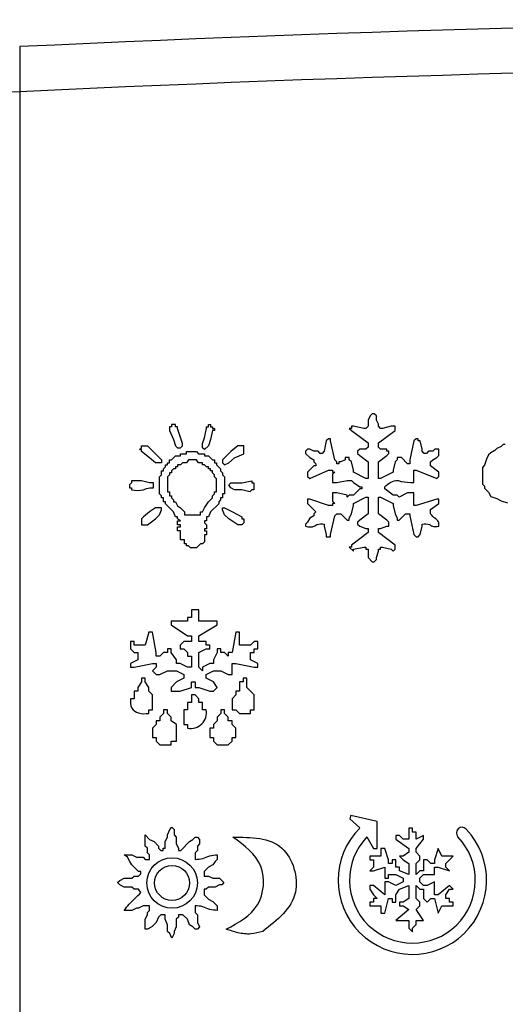
# Model space of a CAD drawing. Units: millimetres. Extents: x 29 to 1373, y -314 to 671.
# Drawn here: x 165 to 165, y -88 to -87 of the extents above; entities that cross this region are included whole.
import ezdxf

# ---------------------------------------------------------------- set-up
doc = ezdxf.new("R2010")
doc.units = ezdxf.units.MM
doc.layers.add('__SERINF01_OFICT', color=7, linetype='Continuous')

msp = doc.modelspace()

# ---------------------------------------------------------------- linework, layer by layer
at = {"layer": '__SERINF01_OFICT', "color": 7, "linetype": 'Continuous'}
for p, q in [((164.566, -87.0316), (164.566, -88.5017)), ((164.9544, -87.4412), (164.952, -87.4458)), ((164.952, -87.4458), (164.952, -87.4527)), ((164.9567, -87.4389), (164.9544, -87.4412)), ((164.959, -87.4389), (164.9567, -87.4389)), ((164.9613, -87.4412), (164.959, -87.4389)), ((164.9613, -87.4458), (164.9613, -87.4412)), ((164.9636, -87.4504), (164.9613, -87.4458)), ((164.732, -87.4531), (164.732, -87.4575)), ((164.7343, -87.4531), (164.732, -87.4531)), ((164.7387, -87.4508), (164.7343, -87.4508)), ((164.7343, -87.4508), (164.7343, -87.4531)), ((164.7387, -87.4531), (164.7387, -87.4508)), ((164.7409, -87.4531), (164.7387, -87.4531)), ((164.7409, -87.4553), (164.7409, -87.4531)), ((164.7465, -87.4719), (164.7409, -87.4553)), ((164.7709, -87.4653), (164.7731, -87.4553)), ((164.7731, -87.4553), (164.7731, -87.4531)), ((164.7731, -87.4531), (164.7754, -87.4531)), ((164.7754, -87.4531), (164.7754, -87.4508)), ((164.7754, -87.4508), (164.7776, -87.4508)), ((164.7776, -87.4508), (164.7776, -87.4531)), ((164.7776, -87.4531), (164.7798, -87.4531)), ((164.7798, -87.4531), (164.7798, -87.4553)), ((164.7798, -87.4553), (164.782, -87.4553)), ((164.782, -87.4553), (164.782, -87.4575)), ((164.9336, -87.455), (164.9313, -87.455)), ((164.9313, -87.455), (164.9336, -87.4573)), ((164.9359, -87.4527), (164.9336, -87.4527)), ((164.9336, -87.4527), (164.9336, -87.455)), ((164.9474, -87.455), (164.9359, -87.4527)), ((164.9497, -87.455), (164.9474, -87.455)), ((164.952, -87.4527), (164.9497, -87.455)), ((164.9636, -87.4527), (164.9636, -87.4504)), ((164.9659, -87.455), (164.9636, -87.4527)), ((164.9682, -87.455), (164.9659, -87.455)), ((164.9775, -87.4527), (164.9682, -87.455)), ((164.9821, -87.4527), (164.9775, -87.4527)), ((164.9821, -87.4573), (164.9821, -87.4527)), ((164.732, -87.4575), (164.7365, -87.4675)), ((164.7365, -87.4675), (164.7387, -87.4742)), ((164.7687, -87.4719), (164.7709, -87.4653)), ((164.7776, -87.4675), (164.7754, -87.4742)), ((164.7798, -87.4575), (164.7776, -87.4675)), ((164.782, -87.4575), (164.7798, -87.4575)), ((164.9082, -87.4666), (164.9058, -87.4689)), ((164.9105, -87.4666), (164.9082, -87.4666)), ((164.9105, -87.4689), (164.9105, -87.4666)), ((164.9336, -87.4573), (164.952, -87.4712)), ((164.9636, -87.4712), (164.9821, -87.4573)), ((165.0052, -87.4666), (165.0029, -87.4689)), ((165.0075, -87.4666), (165.0052, -87.4666)), ((165.0075, -87.4689), (165.0075, -87.4666)), ((164.6987, -87.4786), (164.7009, -87.4764)), ((164.7009, -87.4764), (164.7009, -87.4742)), ((164.7009, -87.4742), (164.7076, -87.4742)), ((164.7076, -87.4742), (164.7231, -87.4897)), ((164.7387, -87.4742), (164.7409, -87.4764)), ((164.7409, -87.4764), (164.7442, -87.4764)), ((164.7442, -87.4764), (164.7465, -87.4742)), ((164.7465, -87.4742), (164.7465, -87.4719)), ((164.7687, -87.4764), (164.7687, -87.4719)), ((164.7709, -87.4786), (164.7687, -87.4764)), ((164.7754, -87.4742), (164.7709, -87.4786)), ((164.8076, -87.4742), (164.7998, -87.4808)), ((164.8142, -87.4742), (164.8076, -87.4742)), ((164.8142, -87.4831), (164.8142, -87.4742)), ((164.8851, -87.4781), (164.8827, -87.4804)), ((164.8874, -87.4781), (164.8851, -87.4781)), ((164.892, -87.4804), (164.8874, -87.4781)), ((164.9058, -87.4689), (164.9035, -87.4804)), ((164.9151, -87.4897), (164.9105, -87.4689)), ((164.9428, -87.4781), (164.9405, -87.4804)), ((164.9497, -87.4781), (164.9428, -87.4781)), ((164.952, -87.4758), (164.9497, -87.4781)), ((164.952, -87.4712), (164.952, -87.4758)), ((164.9636, -87.4758), (164.9636, -87.4712)), ((164.9659, -87.4781), (164.9636, -87.4758)), ((164.9728, -87.4781), (164.9659, -87.4781)), ((164.9728, -87.4804), (164.9728, -87.4781)), ((165.0029, -87.4689), (164.9982, -87.4897)), ((165.0098, -87.4689), (165.0075, -87.4689)), ((165.0121, -87.4781), (165.0098, -87.4689)), ((165.0121, -87.4804), (165.0121, -87.4781)), ((165.026, -87.4781), (165.0237, -87.4804)), ((165.0306, -87.4781), (165.026, -87.4781)), ((165.0306, -87.4851), (165.0306, -87.4781)), ((165.0949, -87.4774), (165.0926, -87.4797)), ((165.0995, -87.4751), (165.0949, -87.4774)), ((165.1019, -87.4728), (165.0995, -87.4751)), ((165.1042, -87.4728), (165.1019, -87.4728)), ((164.7009, -87.4786), (164.6987, -87.4786)), ((164.7009, -87.4808), (164.7009, -87.4786)), ((164.7098, -87.4875), (164.7009, -87.4808)), ((164.7165, -87.4931), (164.7098, -87.4875)), ((164.7343, -87.4897), (164.7387, -87.4853)), ((164.7387, -87.4853), (164.7442, -87.4853)), ((164.7442, -87.4853), (164.7442, -87.4831)), ((164.7442, -87.4831), (164.7509, -87.4831)), ((164.7509, -87.4831), (164.7509, -87.4808)), ((164.7509, -87.4808), (164.762, -87.4808)), ((164.762, -87.4808), (164.7642, -87.4831)), ((164.7642, -87.4831), (164.7709, -87.4831)), ((164.7709, -87.4831), (164.7709, -87.4853)), ((164.7709, -87.4853), (164.7754, -87.4853)), ((164.7754, -87.4853), (164.7798, -87.4897)), ((164.7998, -87.4808), (164.7909, -87.4897)), ((164.7976, -87.4931), (164.8042, -87.4875)), ((164.8042, -87.4875), (164.8142, -87.4831)), ((164.8827, -87.4804), (164.8827, -87.4828)), ((164.8827, -87.4828), (164.8874, -87.4874)), ((164.8874, -87.4874), (164.892, -87.4897)), ((164.8966, -87.4804), (164.892, -87.4804)), ((164.8989, -87.4828), (164.8966, -87.4804)), ((164.9012, -87.4828), (164.8989, -87.4828)), ((164.9035, -87.4804), (164.9012, -87.4828)), ((164.9313, -87.4874), (164.9266, -87.4874)), ((164.9266, -87.4874), (164.9266, -87.4897)), ((164.9313, -87.4897), (164.9313, -87.4874)), ((164.9405, -87.4804), (164.9405, -87.4828)), ((164.9405, -87.4828), (164.9428, -87.4851)), ((164.9428, -87.4851), (164.952, -87.492)), ((164.9636, -87.492), (164.9728, -87.4851)), ((164.9751, -87.4804), (164.9728, -87.4804)), ((164.9728, -87.4851), (164.9751, -87.4828)), ((164.9751, -87.4828), (164.9751, -87.4804)), ((164.989, -87.4874), (164.9844, -87.4874)), ((164.9844, -87.4874), (164.9844, -87.4897)), ((164.9959, -87.4943), (164.989, -87.4874)), ((165.0144, -87.4828), (165.0121, -87.4804)), ((165.0167, -87.4828), (165.0144, -87.4828)), ((165.019, -87.4804), (165.0167, -87.4828)), ((165.0237, -87.4804), (165.019, -87.4804)), ((165.0237, -87.4897), (165.0283, -87.4874)), ((165.0283, -87.4874), (165.0306, -87.4851)), ((165.0834, -87.489), (165.0811, -87.4959)), ((165.0857, -87.4843), (165.0834, -87.489)), ((165.088, -87.482), (165.0857, -87.4843)), ((165.0926, -87.4797), (165.088, -87.482)), ((164.7231, -87.4931), (164.7165, -87.4931)), ((164.7231, -87.4897), (164.7231, -87.4931)), ((164.7254, -87.4997), (164.7276, -87.4975)), ((164.7254, -87.5019), (164.7254, -87.4997)), ((164.7276, -87.4975), (164.7276, -87.4953)), ((164.7276, -87.4953), (164.7298, -87.4953)), ((164.7298, -87.4953), (164.7298, -87.4931)), ((164.7298, -87.4931), (164.732, -87.4931)), ((164.732, -87.4931), (164.732, -87.4897)), ((164.732, -87.4897), (164.7343, -87.4897)), ((164.7365, -87.4997), (164.7343, -87.5019)), ((164.7387, -87.4997), (164.7365, -87.4997)), ((164.7409, -87.4975), (164.7387, -87.4975)), ((164.7387, -87.4975), (164.7387, -87.4997)), ((164.7442, -87.4953), (164.7409, -87.4953)), ((164.7409, -87.4953), (164.7409, -87.4975)), ((164.7465, -87.4931), (164.7442, -87.4953)), ((164.7509, -87.4931), (164.7465, -87.4931)), ((164.7531, -87.4897), (164.7509, -87.4931)), ((164.762, -87.4897), (164.7531, -87.4897)), ((164.7642, -87.4931), (164.762, -87.4897)), ((164.7687, -87.4931), (164.7642, -87.4931)), ((164.7687, -87.4953), (164.7687, -87.4931)), ((164.7709, -87.4953), (164.7687, -87.4953)), ((164.7731, -87.4975), (164.7709, -87.4953)), ((164.7754, -87.4975), (164.7731, -87.4975)), ((164.7754, -87.4997), (164.7754, -87.4975)), ((164.7776, -87.4997), (164.7754, -87.4997)), ((164.7776, -87.5019), (164.7776, -87.4997)), ((164.7798, -87.4897), (164.782, -87.4897)), ((164.782, -87.4897), (164.782, -87.4931)), ((164.782, -87.4931), (164.7842, -87.4931)), ((164.7842, -87.4931), (164.7842, -87.4953)), ((164.7842, -87.4953), (164.7887, -87.4997)), ((164.7887, -87.4997), (164.7887, -87.5019)), ((164.7909, -87.4897), (164.7909, -87.4931)), ((164.7909, -87.4931), (164.7931, -87.4953)), ((164.7931, -87.4953), (164.7976, -87.4931)), ((164.892, -87.4966), (164.8851, -87.5035)), ((164.892, -87.4897), (164.892, -87.492)), ((164.892, -87.492), (164.8943, -87.4943)), ((164.8943, -87.4966), (164.892, -87.4966)), ((164.8943, -87.4943), (164.8943, -87.4966)), ((164.9174, -87.492), (164.9151, -87.4897)), ((164.9174, -87.4943), (164.9174, -87.492)), ((164.9197, -87.4943), (164.9174, -87.4943)), ((164.922, -87.492), (164.9197, -87.492)), ((164.9197, -87.492), (164.9197, -87.4943)), ((164.9266, -87.4897), (164.922, -87.492)), ((164.9336, -87.492), (164.9313, -87.4897)), ((164.9359, -87.5012), (164.9336, -87.492)), ((164.952, -87.492), (164.952, -87.5105)), ((164.9636, -87.5105), (164.9636, -87.492)), ((164.9821, -87.492), (164.9798, -87.5012)), ((164.9844, -87.4897), (164.9821, -87.492)), ((164.9982, -87.4943), (164.9959, -87.4943)), ((164.9982, -87.4897), (164.9982, -87.4943)), ((165.0213, -87.492), (165.0237, -87.4897)), ((165.0213, -87.4966), (165.0213, -87.492)), ((165.0306, -87.5035), (165.0213, -87.4966)), ((165.0811, -87.4959), (165.0788, -87.4982)), ((165.0788, -87.4982), (165.0788, -87.5167)), ((164.7209, -87.5086), (164.7231, -87.5064)), ((164.7209, -87.5275), (164.7209, -87.5086)), ((164.7231, -87.5064), (164.7231, -87.5019)), ((164.7231, -87.5019), (164.7254, -87.5019)), ((164.732, -87.5064), (164.7298, -87.5086)), ((164.7298, -87.5086), (164.7298, -87.5253)), ((164.7343, -87.5042), (164.732, -87.5042)), ((164.732, -87.5042), (164.732, -87.5064)), ((164.7343, -87.5019), (164.7343, -87.5042)), ((164.7798, -87.5019), (164.7776, -87.5019)), ((164.7798, -87.5042), (164.7798, -87.5019)), ((164.782, -87.5064), (164.7798, -87.5042)), ((164.782, -87.5086), (164.782, -87.5064)), ((164.7842, -87.5108), (164.782, -87.5086)), ((164.7842, -87.5253), (164.7842, -87.5108)), ((164.7887, -87.5019), (164.7909, -87.5042)), ((164.7909, -87.5042), (164.7909, -87.5064)), ((164.7909, -87.5064), (164.7931, -87.5086)), ((164.7931, -87.5086), (164.7931, -87.5275)), ((164.8851, -87.5035), (164.8851, -87.5082)), ((164.8851, -87.5082), (164.8874, -87.5105)), ((164.8874, -87.5105), (164.9082, -87.5012)), ((164.9082, -87.5012), (164.9128, -87.5012)), ((164.9128, -87.5012), (164.9128, -87.5035)), ((164.9128, -87.5035), (164.9151, -87.5035)), ((164.9151, -87.5035), (164.9128, -87.5059)), ((164.9128, -87.5059), (164.9128, -87.5151)), ((164.9359, -87.5035), (164.9359, -87.5012)), ((164.9497, -87.5105), (164.9359, -87.5035)), ((164.952, -87.5105), (164.9497, -87.5105)), ((164.9659, -87.5105), (164.9636, -87.5105)), ((164.9798, -87.5035), (164.9659, -87.5105)), ((164.9798, -87.5012), (164.9798, -87.5035)), ((165.0029, -87.5151), (165.0029, -87.5012)), ((165.0029, -87.5012), (165.0052, -87.5012)), ((165.0052, -87.5012), (165.0283, -87.5105)), ((165.0283, -87.5105), (165.0306, -87.5082)), ((165.0306, -87.5082), (165.0306, -87.5035)), ((164.6898, -87.5153), (164.6876, -87.5175)), ((164.6876, -87.5175), (164.6876, -87.5208)), ((164.6876, -87.5208), (164.6898, -87.5208)), ((164.7009, -87.513), (164.6898, -87.513)), ((164.6898, -87.513), (164.6898, -87.5153)), ((164.6898, -87.5208), (164.6898, -87.523)), ((164.7098, -87.5153), (164.7009, -87.513)), ((164.7143, -87.5153), (164.7098, -87.5153)), ((164.7143, -87.5208), (164.7143, -87.5153)), ((164.7976, -87.5175), (164.7998, -87.5153)), ((164.7998, -87.5208), (164.7976, -87.5175)), ((164.7998, -87.5153), (164.812, -87.5153)), ((164.8042, -87.523), (164.7998, -87.5208)), ((164.812, -87.5153), (164.8231, -87.513)), ((164.8231, -87.513), (164.8231, -87.5153)), ((164.8231, -87.5153), (164.8253, -87.5153)), ((164.8253, -87.5153), (164.8253, -87.523)), ((164.9128, -87.5151), (164.9174, -87.5151)), ((164.9174, -87.5151), (164.9289, -87.5128)), ((164.9289, -87.5128), (164.9336, -87.5128)), ((164.9336, -87.5128), (164.9359, -87.5151)), ((164.9359, -87.5151), (164.9428, -87.5197)), ((164.9428, -87.522), (164.9359, -87.529)), ((164.9428, -87.5197), (164.9451, -87.5197)), ((164.9451, -87.522), (164.9428, -87.522)), ((164.9451, -87.5197), (164.9451, -87.522)), ((164.9705, -87.522), (164.9705, -87.5197)), ((164.9798, -87.529), (164.9705, -87.522)), ((165.0788, -87.5167), (165.0811, -87.519)), ((165.0811, -87.519), (165.0811, -87.5213)), ((165.0811, -87.5213), (165.0857, -87.5259)), ((164.7231, -87.5297), (164.7209, -87.5275)), ((164.7231, -87.5319), (164.7231, -87.5297)), ((164.7254, -87.5319), (164.7231, -87.5319)), ((164.7254, -87.5364), (164.7254, -87.5319)), ((164.7298, -87.5253), (164.732, -87.5253)), ((164.732, -87.5253), (164.732, -87.5297)), ((164.732, -87.5297), (164.7343, -87.5297)), ((164.7343, -87.5297), (164.7343, -87.5319)), ((164.7343, -87.5319), (164.7365, -87.5342)), ((164.7754, -87.5364), (164.7798, -87.5319)), ((164.7798, -87.5297), (164.782, -87.5275)), ((164.7798, -87.5319), (164.7798, -87.5297)), ((164.782, -87.5275), (164.782, -87.5253)), ((164.782, -87.5253), (164.7842, -87.5253)), ((164.7909, -87.5319), (164.7887, -87.5319)), ((164.7887, -87.5319), (164.7887, -87.5342)), ((164.7931, -87.5275), (164.7909, -87.5275)), ((164.7909, -87.5275), (164.7909, -87.5319)), ((164.812, -87.523), (164.8042, -87.523)), ((164.8209, -87.5253), (164.812, -87.523)), ((164.8231, -87.523), (164.8209, -87.5253)), ((164.8253, -87.523), (164.8231, -87.523)), ((164.9174, -87.5266), (164.9128, -87.5266)), ((164.9128, -87.5266), (164.9128, -87.5359)), ((164.9289, -87.529), (164.9174, -87.5266)), ((164.9313, -87.529), (164.9289, -87.5313)), ((164.9289, -87.5313), (164.9289, -87.529)), ((164.9359, -87.529), (164.9313, -87.529)), ((164.9359, -87.5382), (164.9497, -87.5313)), ((164.9497, -87.5313), (164.952, -87.5313)), ((164.952, -87.5313), (164.952, -87.5497)), ((164.9636, -87.5497), (164.9636, -87.5313)), ((164.9636, -87.5313), (164.9659, -87.5313)), ((164.9659, -87.5313), (164.9798, -87.5382)), ((164.9844, -87.529), (164.9798, -87.529)), ((164.9867, -87.5313), (164.9844, -87.529)), ((164.9959, -87.5266), (164.9867, -87.5313)), ((165.0029, -87.5266), (164.9959, -87.5266)), ((165.0029, -87.5405), (165.0029, -87.5266)), ((165.0857, -87.5259), (165.088, -87.5305)), ((165.088, -87.5305), (165.0949, -87.5329)), ((165.0949, -87.5329), (165.0995, -87.5352)), ((164.7165, -87.543), (164.7098, -87.5475)), ((164.7231, -87.543), (164.7165, -87.543)), ((164.7231, -87.5453), (164.7231, -87.543)), ((164.7276, -87.5364), (164.7254, -87.5364)), ((164.7276, -87.5386), (164.7276, -87.5364)), ((164.7365, -87.5475), (164.7276, -87.5386)), ((164.7365, -87.5342), (164.7365, -87.5364)), ((164.7365, -87.5364), (164.7387, -87.5364)), ((164.7387, -87.5364), (164.7409, -87.5408)), ((164.7409, -87.5408), (164.7442, -87.543)), ((164.7442, -87.543), (164.7487, -87.5475)), ((164.7687, -87.5475), (164.7709, -87.543)), ((164.7709, -87.543), (164.7754, -87.5364)), ((164.7865, -87.5386), (164.7776, -87.5475)), ((164.7887, -87.5342), (164.7865, -87.5364)), ((164.7865, -87.5364), (164.7865, -87.5386)), ((164.7909, -87.5453), (164.7909, -87.543)), ((164.7909, -87.543), (164.7931, -87.543)), ((164.7931, -87.543), (164.802, -87.5475)), ((164.8874, -87.5336), (164.8851, -87.5336)), ((164.8851, -87.5336), (164.8851, -87.5382)), ((164.8851, -87.5382), (164.8943, -87.5474)), ((164.9082, -87.5405), (164.8874, -87.5336)), ((164.9128, -87.5405), (164.9082, -87.5405)), ((164.9128, -87.5359), (164.9151, -87.5382)), ((164.9151, -87.5382), (164.9128, -87.5382)), ((164.9128, -87.5382), (164.9128, -87.5405)), ((164.9336, -87.5497), (164.9359, -87.5405)), ((164.9359, -87.5405), (164.9359, -87.5382)), ((164.9798, -87.5382), (164.9798, -87.5405)), ((164.9798, -87.5405), (164.9821, -87.5497)), ((165.0052, -87.5405), (165.0029, -87.5405)), ((165.0283, -87.5336), (165.0052, -87.5405)), ((165.0213, -87.5451), (165.0306, -87.5382)), ((165.0306, -87.5336), (165.0283, -87.5336)), ((165.0306, -87.5382), (165.0306, -87.5336)), ((165.0995, -87.5352), (165.1065, -87.5375)), ((164.7031, -87.553), (164.7009, -87.5553)), ((164.7098, -87.5475), (164.7031, -87.553)), ((164.7165, -87.5553), (164.7209, -87.5508)), ((164.7209, -87.5508), (164.7231, -87.5453)), ((164.7387, -87.553), (164.7365, -87.5475)), ((164.7409, -87.553), (164.7387, -87.553)), ((164.7409, -87.5553), (164.7409, -87.553)), ((164.7487, -87.5475), (164.7487, -87.5508)), ((164.7487, -87.5508), (164.7665, -87.5508)), ((164.7665, -87.5508), (164.7665, -87.5475)), ((164.7665, -87.5475), (164.7687, -87.5475)), ((164.7754, -87.553), (164.7731, -87.553)), ((164.7731, -87.553), (164.7731, -87.5575)), ((164.7776, -87.5475), (164.7754, -87.553)), ((164.7931, -87.5508), (164.7909, -87.5453)), ((164.7976, -87.5553), (164.7931, -87.5508)), ((164.802, -87.5475), (164.812, -87.553)), ((164.812, -87.553), (164.812, -87.5553)), ((164.8874, -87.5544), (164.8851, -87.559)), ((164.892, -87.5521), (164.8874, -87.5544)), ((164.8943, -87.5474), (164.892, -87.5497)), ((164.892, -87.5497), (164.892, -87.5521)), ((164.9105, -87.5728), (164.9151, -87.5521)), ((164.9151, -87.5521), (164.9174, -87.5497)), ((164.9174, -87.5497), (164.922, -87.5497)), ((164.922, -87.5497), (164.9289, -87.5567)), ((164.9313, -87.5544), (164.9336, -87.5497)), ((164.9313, -87.5567), (164.9313, -87.5544)), ((164.952, -87.5497), (164.9428, -87.5567)), ((164.9728, -87.5567), (164.9636, -87.5497)), ((164.9821, -87.5497), (164.9844, -87.5544)), ((164.9844, -87.5544), (164.9844, -87.5567)), ((164.9867, -87.5567), (164.9936, -87.5497)), ((164.9936, -87.5497), (164.9982, -87.5497)), ((164.9982, -87.5497), (164.9982, -87.5521)), ((164.9982, -87.5521), (165.0029, -87.5728)), ((165.0213, -87.5497), (165.0213, -87.5451)), ((164.7009, -87.5553), (164.7009, -87.5619)), ((164.7009, -87.5619), (164.7076, -87.5619)), ((164.7076, -87.5619), (164.7165, -87.5553)), ((164.7442, -87.5575), (164.7409, -87.5553)), ((164.7409, -87.5619), (164.7409, -87.5575)), ((164.7409, -87.5575), (164.7442, -87.5575)), ((164.7442, -87.5619), (164.7409, -87.5619)), ((164.7409, -87.5686), (164.7409, -87.5641)), ((164.7409, -87.5641), (164.7442, -87.5641)), ((164.7442, -87.5641), (164.7442, -87.5619)), ((164.7731, -87.5575), (164.7709, -87.5575)), ((164.7709, -87.5575), (164.7709, -87.5597)), ((164.7709, -87.5597), (164.7731, -87.5619)), ((164.7731, -87.5619), (164.7731, -87.5664)), ((164.8076, -87.5619), (164.7976, -87.5553)), ((164.812, -87.5619), (164.8076, -87.5619)), ((164.812, -87.5553), (164.8142, -87.5553)), ((164.8142, -87.5597), (164.812, -87.5619)), ((164.8142, -87.5553), (164.8142, -87.5597)), ((164.8851, -87.559), (164.8827, -87.5613)), ((164.8827, -87.5613), (164.8827, -87.5636)), ((164.9035, -87.5613), (164.9035, -87.5636)), ((164.9035, -87.5636), (164.9058, -87.5728)), ((164.9289, -87.5567), (164.9313, -87.5567)), ((164.9428, -87.5567), (164.9405, -87.559)), ((164.9405, -87.559), (164.9405, -87.5613)), ((164.9405, -87.5613), (164.9428, -87.5636)), ((164.9428, -87.5636), (164.9497, -87.5659)), ((164.9497, -87.5659), (164.952, -87.5659)), ((164.952, -87.5659), (164.952, -87.5705)), ((164.9636, -87.5705), (164.9636, -87.5659)), ((164.9636, -87.5659), (164.9659, -87.5659)), ((164.9659, -87.5659), (164.9728, -87.5636)), ((164.9751, -87.559), (164.9728, -87.5567)), ((164.9728, -87.5636), (164.9751, -87.5636)), ((164.9751, -87.5636), (164.9751, -87.559)), ((164.9844, -87.5567), (164.9867, -87.5567)), ((165.0098, -87.5728), (165.0121, -87.5636)), ((165.0121, -87.5636), (165.0121, -87.5613)), ((164.7442, -87.5686), (164.7409, -87.5686)), ((164.7442, -87.5786), (164.7442, -87.5686)), ((164.7731, -87.5664), (164.7709, -87.5664)), ((164.7709, -87.5664), (164.7709, -87.5686)), ((164.7709, -87.5686), (164.7731, -87.5686)), ((164.7731, -87.573), (164.7709, -87.573)), ((164.7709, -87.573), (164.7709, -87.5808)), ((164.7731, -87.5686), (164.7731, -87.573)), ((164.9058, -87.5728), (164.9058, -87.5752)), ((164.9058, -87.5752), (164.9105, -87.5752)), ((164.9105, -87.5752), (164.9105, -87.5728)), ((164.952, -87.5705), (164.9336, -87.5844)), ((164.9821, -87.5844), (164.9636, -87.5705)), ((165.0029, -87.5728), (165.0052, -87.5752)), ((165.0052, -87.5752), (165.0075, -87.5752)), ((165.0075, -87.5752), (165.0098, -87.5728)), ((164.7487, -87.5786), (164.7442, -87.5786)), ((164.7487, -87.583), (164.7487, -87.5786)), ((164.7509, -87.583), (164.7487, -87.583)), ((164.7509, -87.5852), (164.7509, -87.583)), ((164.7531, -87.5852), (164.7509, -87.5852)), ((164.7554, -87.5875), (164.7531, -87.5852)), ((164.762, -87.5875), (164.7554, -87.5875)), ((164.7665, -87.583), (164.762, -87.5875)), ((164.7687, -87.583), (164.7665, -87.583)), ((164.7709, -87.5808), (164.7687, -87.583)), ((164.9336, -87.5867), (164.9313, -87.5867)), ((164.9313, -87.5867), (164.9359, -87.5913)), ((164.9336, -87.5844), (164.9336, -87.5867)), ((164.9359, -87.589), (164.9474, -87.5867)), ((164.9474, -87.5867), (164.9497, -87.5867)), ((164.9497, -87.5867), (164.9497, -87.589)), ((164.9659, -87.589), (164.9659, -87.5867)), ((164.9659, -87.5867), (164.9682, -87.5867)), ((164.9682, -87.5867), (164.9775, -87.589)), ((164.9821, -87.589), (164.9821, -87.5844)), ((164.9359, -87.5913), (164.9359, -87.589)), ((164.9497, -87.589), (164.952, -87.589)), ((164.952, -87.589), (164.952, -87.5983)), ((164.952, -87.5983), (164.9567, -87.6029)), ((164.9613, -87.5983), (164.9636, -87.5913)), ((164.9613, -87.6006), (164.9613, -87.5983)), ((164.9636, -87.5913), (164.9636, -87.589)), ((164.9636, -87.589), (164.9659, -87.589)), ((164.9775, -87.589), (164.9798, -87.5913)), ((164.9798, -87.5913), (164.9821, -87.589)), ((164.9567, -87.6029), (164.959, -87.6029)), ((164.959, -87.6029), (164.9613, -87.6006)), ((164.7644, -87.6564), (164.7562, -87.6564)), ((164.7562, -87.6564), (164.7562, -87.6646)), ((164.7644, -87.6687), (164.7644, -87.6564)), ((164.7521, -87.6687), (164.7337, -87.6687)), ((164.7337, -87.6687), (164.7337, -87.6728)), ((164.7337, -87.6728), (164.7521, -87.6851)), ((164.7562, -87.6646), (164.7521, -87.6646)), ((164.7521, -87.6646), (164.7521, -87.6687)), ((164.7849, -87.6687), (164.7644, -87.6687)), ((164.7644, -87.6851), (164.7849, -87.6728)), ((164.7849, -87.6728), (164.7849, -87.6687)), ((164.7091, -87.681), (164.705, -87.6954)), ((164.7132, -87.681), (164.7091, -87.681)), ((164.7173, -87.7035), (164.7132, -87.681)), ((164.7521, -87.6851), (164.7562, -87.6851)), ((164.7562, -87.6851), (164.7562, -87.6913)), ((164.7644, -87.6913), (164.7644, -87.6851)), ((164.8054, -87.681), (164.8013, -87.7035)), ((164.8095, -87.681), (164.8054, -87.681)), ((164.8095, -87.6954), (164.8095, -87.681)), ((164.6927, -87.6913), (164.6886, -87.6913)), ((164.6886, -87.6913), (164.6886, -87.6994)), ((164.6927, -87.6954), (164.6927, -87.6913)), ((164.705, -87.6954), (164.6927, -87.6954)), ((164.748, -87.6913), (164.7439, -87.6954)), ((164.7439, -87.6954), (164.7439, -87.6994)), ((164.7562, -87.6913), (164.748, -87.6913)), ((164.7726, -87.6913), (164.7644, -87.6913)), ((164.7726, -87.6954), (164.7726, -87.6913)), ((164.7767, -87.6954), (164.7726, -87.6954)), ((164.7767, -87.6994), (164.7767, -87.6954)), ((164.8218, -87.6954), (164.8095, -87.6954)), ((164.8259, -87.6913), (164.8218, -87.6954)), ((164.83, -87.6913), (164.8259, -87.6913)), ((164.83, -87.6994), (164.83, -87.6913)), ((164.6886, -87.6994), (164.6927, -87.7035)), ((164.6927, -87.7035), (164.6968, -87.7035)), ((164.6968, -87.7035), (164.6968, -87.7117)), ((164.7173, -87.7076), (164.7173, -87.7035)), ((164.7214, -87.7076), (164.7173, -87.7076)), ((164.7255, -87.7035), (164.7214, -87.7076)), ((164.7296, -87.7035), (164.7255, -87.7035)), ((164.7337, -87.6994), (164.7296, -87.6994)), ((164.7296, -87.6994), (164.7296, -87.7035)), ((164.7337, -87.7035), (164.7337, -87.6994)), ((164.7398, -87.7117), (164.7337, -87.7035)), ((164.7439, -87.6994), (164.748, -87.6994)), ((164.748, -87.6994), (164.7521, -87.7035)), ((164.7521, -87.7035), (164.7521, -87.7076)), ((164.7521, -87.7076), (164.7562, -87.7076)), ((164.7562, -87.7076), (164.7562, -87.7199)), ((164.7644, -87.7035), (164.7726, -87.6994)), ((164.7644, -87.7199), (164.7644, -87.7035)), ((164.7726, -87.6994), (164.7767, -87.6994)), ((164.7849, -87.7035), (164.7808, -87.7117)), ((164.789, -87.6994), (164.7849, -87.6994)), ((164.7849, -87.6994), (164.7849, -87.7035)), ((164.789, -87.7035), (164.789, -87.6994)), ((164.7931, -87.7035), (164.789, -87.7035)), ((164.7972, -87.7076), (164.7931, -87.7035)), ((164.8013, -87.7035), (164.7972, -87.7035)), ((164.7972, -87.7035), (164.7972, -87.7076)), ((164.8218, -87.7117), (164.8218, -87.7035)), ((164.8218, -87.7035), (164.8259, -87.7035)), ((164.8259, -87.7035), (164.8259, -87.6994)), ((164.8259, -87.6994), (164.83, -87.6994)), ((164.6968, -87.7117), (164.6886, -87.7158)), ((164.6886, -87.7158), (164.6886, -87.7199)), ((164.6927, -87.7199), (164.7132, -87.7158)), ((164.7132, -87.7158), (164.7173, -87.7158)), ((164.7173, -87.7158), (164.7173, -87.7199)), ((164.7398, -87.7158), (164.7398, -87.7117)), ((164.7439, -87.7158), (164.7398, -87.7158)), ((164.7521, -87.7199), (164.7439, -87.7158)), ((164.7767, -87.7158), (164.7685, -87.7199)), ((164.7808, -87.7158), (164.7767, -87.7158)), ((164.7808, -87.7117), (164.7808, -87.7158)), ((164.8013, -87.7281), (164.8013, -87.7158)), ((164.8013, -87.7158), (164.8054, -87.7158)), ((164.8054, -87.7158), (164.8259, -87.7199)), ((164.83, -87.7158), (164.8218, -87.7117)), ((164.83, -87.7199), (164.83, -87.7158)), ((164.6886, -87.7199), (164.6927, -87.7199)), ((164.7173, -87.7199), (164.7132, -87.724)), ((164.7132, -87.724), (164.7173, -87.7281)), ((164.7173, -87.7281), (164.7214, -87.7281)), ((164.7214, -87.7281), (164.7296, -87.724)), ((164.7296, -87.724), (164.7398, -87.724)), ((164.7398, -87.724), (164.748, -87.7281)), ((164.748, -87.7281), (164.748, -87.7322)), ((164.7562, -87.7199), (164.7521, -87.7199)), ((164.7685, -87.724), (164.7644, -87.7199)), ((164.7685, -87.7199), (164.7685, -87.724)), ((164.7726, -87.7281), (164.7808, -87.724)), ((164.7726, -87.7322), (164.7726, -87.7281)), ((164.7808, -87.724), (164.789, -87.724)), ((164.789, -87.724), (164.7972, -87.7281)), ((164.7972, -87.7281), (164.8013, -87.7281)), ((164.8259, -87.7199), (164.83, -87.7199)), ((164.7009, -87.7363), (164.6968, -87.7425)), ((164.705, -87.7322), (164.7009, -87.7322)), ((164.7009, -87.7322), (164.7009, -87.7363)), ((164.705, -87.7363), (164.705, -87.7322)), ((164.7091, -87.7425), (164.705, -87.7363)), ((164.7398, -87.7363), (164.7337, -87.7425)), ((164.748, -87.7322), (164.7398, -87.7363)), ((164.7562, -87.7425), (164.7562, -87.7363)), ((164.7562, -87.7363), (164.7603, -87.7363)), ((164.7603, -87.7363), (164.7603, -87.7425)), ((164.7808, -87.7363), (164.7726, -87.7322)), ((164.7849, -87.7425), (164.7808, -87.7363)), ((164.8136, -87.7363), (164.8095, -87.7363)), ((164.8095, -87.7363), (164.8095, -87.7466)), ((164.8177, -87.7322), (164.8136, -87.7322)), ((164.8136, -87.7322), (164.8136, -87.7363)), ((164.8177, -87.7425), (164.8177, -87.7322)), ((164.6968, -87.7466), (164.6927, -87.7466)), ((164.6927, -87.7466), (164.6927, -87.7548)), ((164.6968, -87.7425), (164.6968, -87.7466)), ((164.7091, -87.7466), (164.7091, -87.7425)), ((164.7132, -87.7507), (164.7091, -87.7466)), ((164.7132, -87.7671), (164.7132, -87.7507)), ((164.7337, -87.7425), (164.7337, -87.7466)), ((164.7337, -87.7466), (164.7439, -87.7466)), ((164.7439, -87.7466), (164.7562, -87.7425)), ((164.7603, -87.7507), (164.7562, -87.7507)), ((164.7562, -87.7507), (164.7562, -87.7589)), ((164.7603, -87.7425), (164.7644, -87.7425)), ((164.7644, -87.7548), (164.7603, -87.7507)), ((164.7644, -87.7425), (164.7767, -87.7466)), ((164.7767, -87.7466), (164.7808, -87.7466)), ((164.7808, -87.7466), (164.7849, -87.7425)), ((164.8054, -87.7507), (164.8013, -87.7548)), ((164.8095, -87.7466), (164.8054, -87.7466)), ((164.8054, -87.7466), (164.8054, -87.7507)), ((164.8259, -87.7507), (164.8177, -87.7425)), ((164.8259, -87.7671), (164.8259, -87.7507)), ((164.6927, -87.7548), (164.6886, -87.7548)), ((164.7562, -87.7589), (164.7521, -87.7589)), ((164.7521, -87.7589), (164.7521, -87.7671)), ((164.7644, -87.7589), (164.7644, -87.7548)), ((164.7685, -87.7589), (164.7644, -87.7589)), ((164.7685, -87.7671), (164.7685, -87.7589)), ((164.8013, -87.7548), (164.8013, -87.7671)), ((164.7091, -87.7712), (164.7091, -87.7671)), ((164.7091, -87.7671), (164.7132, -87.7671)), ((164.7255, -87.7712), (164.7214, -87.7753)), ((164.7296, -87.7671), (164.7255, -87.7671)), ((164.7255, -87.7671), (164.7255, -87.7712)), ((164.7296, -87.7712), (164.7296, -87.7671)), ((164.7337, -87.7753), (164.7296, -87.7712)), ((164.748, -87.7671), (164.748, -87.7835)), ((164.7521, -87.7671), (164.748, -87.7671)), ((164.7726, -87.7671), (164.7685, -87.7671)), ((164.789, -87.7712), (164.7849, -87.7753)), ((164.7931, -87.7671), (164.789, -87.7671)), ((164.789, -87.7671), (164.789, -87.7712)), ((164.7931, -87.7712), (164.7931, -87.7671)), ((164.7972, -87.7753), (164.7931, -87.7712)), ((164.8013, -87.7671), (164.8054, -87.7671)), ((164.8054, -87.7671), (164.8095, -87.7712)), ((164.8095, -87.7712), (164.8218, -87.7712)), ((164.8218, -87.7712), (164.8218, -87.7671)), ((164.8218, -87.7671), (164.8259, -87.7671)), ((164.7173, -87.7835), (164.7132, -87.7876)), ((164.7214, -87.7794), (164.7173, -87.7794)), ((164.7173, -87.7794), (164.7173, -87.7835)), ((164.7214, -87.7753), (164.7214, -87.7794)), ((164.7337, -87.7794), (164.7337, -87.7753)), ((164.7398, -87.7835), (164.7337, -87.7794)), ((164.7398, -87.8019), (164.7398, -87.7835)), ((164.748, -87.7835), (164.7521, -87.7835)), ((164.7521, -87.7835), (164.7521, -87.7876)), ((164.7849, -87.7794), (164.7808, -87.7835)), ((164.7808, -87.7835), (164.7808, -87.7876)), ((164.7849, -87.7753), (164.7849, -87.7794)), ((164.7972, -87.7794), (164.7972, -87.7753)), ((164.8013, -87.7794), (164.7972, -87.7794)), ((164.8013, -87.7835), (164.8013, -87.7794)), ((164.8054, -87.7876), (164.8013, -87.7835)), ((164.7132, -87.7876), (164.7132, -87.7978)), ((164.7808, -87.7876), (164.7767, -87.7876)), ((164.7767, -87.7876), (164.7767, -87.7978)), ((164.8054, -87.7978), (164.8054, -87.7876)), ((164.7132, -87.7978), (164.7173, -87.7978)), ((164.7173, -87.7978), (164.7173, -87.8019)), ((164.7173, -87.8019), (164.7214, -87.806)), ((164.7214, -87.806), (164.7337, -87.806)), ((164.7337, -87.806), (164.7337, -87.8019)), ((164.7337, -87.8019), (164.7398, -87.8019)), ((164.7767, -87.7978), (164.7808, -87.7978)), ((164.7808, -87.7978), (164.7808, -87.8019)), ((164.7808, -87.8019), (164.7849, -87.806)), ((164.7849, -87.806), (164.7972, -87.806)), ((164.7972, -87.806), (164.8013, -87.8019)), ((164.8013, -87.8019), (164.8013, -87.7978)), ((164.8013, -87.7978), (164.8054, -87.7978)), ((164.9329, -87.8842), (164.932, -87.8882)), ((164.932, -87.8882), (164.9429, -87.8982)), ((164.9623, -87.8909), (164.9329, -87.8842)), ((164.9623, -87.9211), (164.9623, -87.8909)), ((164.7297, -87.906), (164.7322, -87.8998)), ((164.7322, -87.8998), (164.7346, -87.8974)), ((164.7346, -87.8974), (164.7371, -87.8998)), ((164.7371, -87.8998), (164.7371, -87.906)), ((165.0012, -87.8986), (164.9971, -87.8986)), ((164.9971, -87.8986), (164.9971, -87.9108)), ((165.0012, -87.9027), (165.0012, -87.8986)), ((165.0053, -87.9027), (165.0012, -87.9027)), ((165.0053, -87.9108), (165.0053, -87.9027)), ((164.7051, -87.9183), (164.7051, -87.906)), ((164.7051, -87.906), (164.71, -87.9109)), ((164.71, -87.9109), (164.7149, -87.9134)), ((164.7149, -87.9134), (164.7199, -87.9183)), ((164.7272, -87.9134), (164.7297, -87.9084)), ((164.7272, -87.9207), (164.7272, -87.9134)), ((164.7297, -87.9084), (164.7297, -87.906)), ((164.7371, -87.906), (164.7395, -87.9084)), ((164.7395, -87.9084), (164.7395, -87.9158)), ((164.7445, -87.9232), (164.7543, -87.9134)), ((164.7543, -87.9134), (164.758, -87.9109)), ((164.758, -87.9109), (164.7604, -87.9084)), ((164.7604, -87.9084), (164.7629, -87.9084)), ((164.7629, -87.9084), (164.7654, -87.9109)), ((164.7654, -87.9109), (164.7654, -87.9158)), ((164.9508, -87.9081), (164.9582, -87.9211)), ((164.9869, -87.9067), (164.9828, -87.9067)), ((164.9828, -87.9067), (164.9828, -87.9108)), ((164.9828, -87.9108), (164.9971, -87.9211)), ((164.991, -87.9108), (164.9869, -87.9067)), ((164.9971, -87.9108), (164.991, -87.9108)), ((165.0135, -87.9067), (165.0053, -87.9108)), ((165.0053, -87.9211), (165.0135, -87.9108)), ((165.0135, -87.9108), (165.0135, -87.9067)), ((164.7076, -87.9207), (164.7051, -87.9183)), ((164.7076, -87.9257), (164.7076, -87.9207)), ((164.71, -87.9281), (164.7076, -87.9257)), ((164.7199, -87.9183), (164.7199, -87.9207)), ((164.7199, -87.9207), (164.7223, -87.9232)), ((164.7223, -87.9232), (164.7248, -87.9232)), ((164.7248, -87.9232), (164.7248, -87.9207)), ((164.7248, -87.9207), (164.7272, -87.9207)), ((164.7395, -87.9158), (164.742, -87.9207)), ((164.742, -87.9207), (164.742, -87.9232)), ((164.742, -87.9232), (164.7445, -87.9232)), ((164.7629, -87.9232), (164.7604, -87.9257)), ((164.7604, -87.9257), (164.7604, -87.933)), ((164.7654, -87.9158), (164.7629, -87.9183)), ((164.7629, -87.9183), (164.7629, -87.9232)), ((164.9582, -87.9211), (164.9623, -87.9211)), ((164.9705, -87.9211), (164.9664, -87.9211)), ((164.9664, -87.9211), (164.9664, -87.9293)), ((164.9746, -87.9334), (164.9705, -87.9211)), ((164.9971, -87.9252), (164.991, -87.9293)), ((164.9971, -87.9211), (164.9971, -87.9252)), ((165.0053, -87.9252), (165.0053, -87.9211)), ((165.0094, -87.9293), (165.0053, -87.9252)), ((165.0299, -87.9211), (165.0258, -87.9334)), ((165.034, -87.9293), (165.0299, -87.9211)), ((164.6854, -87.9306), (164.6818, -87.9281)), ((164.6818, -87.9281), (164.6904, -87.9281)), ((164.6879, -87.9355), (164.6854, -87.9306)), ((164.6904, -87.9392), (164.6879, -87.9355)), ((164.6904, -87.9281), (164.6953, -87.9306)), ((164.6953, -87.9306), (164.7027, -87.9306)), ((164.7027, -87.9306), (164.7051, -87.933)), ((164.7051, -87.933), (164.71, -87.933)), ((164.71, -87.933), (164.71, -87.9281)), ((164.7826, -87.9355), (164.7801, -87.9392)), ((164.785, -87.933), (164.7826, -87.9355)), ((164.785, -87.9281), (164.785, -87.933)), ((164.9664, -87.9293), (164.9541, -87.9293)), ((164.9541, -87.9293), (164.9541, -87.9334)), ((164.9541, -87.9334), (164.9582, -87.9334)), ((164.9582, -87.9334), (164.9582, -87.9416)), ((164.9746, -87.9375), (164.9746, -87.9334)), ((164.9828, -87.9334), (164.9787, -87.9334)), ((164.9787, -87.9334), (164.9787, -87.9375)), ((164.9828, -87.9416), (164.9828, -87.9334)), ((164.991, -87.9293), (164.9869, -87.9293)), ((164.9869, -87.9293), (164.991, -87.9334)), ((164.991, -87.9334), (164.9971, -87.9375)), ((165.0053, -87.9375), (165.0094, -87.9334)), ((165.0094, -87.9334), (165.0094, -87.9293)), ((165.0176, -87.9334), (165.0135, -87.9334)), ((165.0135, -87.9334), (165.0135, -87.9457)), ((165.0217, -87.9375), (165.0176, -87.9334)), ((165.0258, -87.9334), (165.0258, -87.9375)), ((165.0463, -87.9293), (165.034, -87.9293)), ((165.0381, -87.9375), (165.0463, -87.9293)), ((164.6977, -87.9466), (164.6904, -87.9392)), ((164.7002, -87.9466), (164.6977, -87.9466)), ((164.7002, -87.949), (164.7002, -87.9466)), ((164.7752, -87.9416), (164.7703, -87.9466)), ((164.7703, -87.9466), (164.7703, -87.9515)), ((164.7801, -87.9392), (164.7752, -87.9416)), ((164.9582, -87.9416), (164.9541, -87.9457)), ((164.9541, -87.9457), (164.9582, -87.9457)), ((164.9582, -87.9457), (164.9705, -87.9416)), ((164.9705, -87.9416), (164.9705, -87.9539)), ((164.9787, -87.9375), (164.9746, -87.9375)), ((164.9869, -87.9416), (164.9828, -87.9416)), ((164.9869, -87.9457), (164.9869, -87.9416)), ((164.9971, -87.9498), (164.9869, -87.9457)), ((164.9971, -87.9375), (164.9971, -87.9498)), ((165.0053, -87.9498), (165.0053, -87.9375)), ((165.0094, -87.9457), (165.0053, -87.9498)), ((165.0135, -87.9457), (165.0094, -87.9457)), ((165.0258, -87.9375), (165.0217, -87.9375)), ((165.0258, -87.9498), (165.0258, -87.9416)), ((165.0258, -87.9416), (165.0299, -87.9416)), ((165.0299, -87.9416), (165.0422, -87.9457)), ((165.0381, -87.9416), (165.0381, -87.9375)), ((165.0422, -87.9457), (165.0381, -87.9416)), ((164.6744, -87.9588), (164.6768, -87.9564)), ((164.6768, -87.9613), (164.6744, -87.9588)), ((164.6768, -87.9564), (164.6818, -87.9539)), ((164.6818, -87.9539), (164.6904, -87.9539)), ((164.6904, -87.9539), (164.6928, -87.9515)), ((164.6928, -87.9515), (164.6977, -87.9515)), ((164.6977, -87.9515), (164.7002, -87.949)), ((164.7703, -87.9515), (164.7752, -87.9515)), ((164.7752, -87.9515), (164.7801, -87.9539)), ((164.7801, -87.9539), (164.7875, -87.9539)), ((164.7875, -87.9539), (164.7924, -87.9588)), ((164.7924, -87.9588), (164.7899, -87.9613)), ((164.9705, -87.9539), (164.9746, -87.9539)), ((164.9746, -87.958), (164.9705, -87.958)), ((164.9705, -87.958), (164.9705, -87.9723)), ((164.9746, -87.9539), (164.9746, -87.9498)), ((164.9746, -87.9498), (164.9828, -87.9498)), ((164.9828, -87.9621), (164.9746, -87.958)), ((164.9828, -87.9498), (164.991, -87.9539)), ((164.991, -87.958), (164.9828, -87.9621)), ((164.991, -87.9539), (164.991, -87.958)), ((165.0094, -87.9539), (165.0135, -87.9498)), ((165.0094, -87.958), (165.0094, -87.9539)), ((165.0135, -87.9621), (165.0094, -87.958)), ((165.0135, -87.9498), (165.0258, -87.9498)), ((165.0258, -87.958), (165.0176, -87.9621)), ((165.0258, -87.9723), (165.0258, -87.958)), ((164.6818, -87.9638), (164.6768, -87.9613)), ((164.6904, -87.9638), (164.6818, -87.9638)), ((164.6928, -87.9662), (164.6904, -87.9638)), ((164.6977, -87.9662), (164.6928, -87.9662)), ((164.7002, -87.9699), (164.6977, -87.9662)), ((164.7727, -87.9662), (164.7703, -87.9662)), ((164.7703, -87.9662), (164.7703, -87.9724)), ((164.7752, -87.9638), (164.7727, -87.9662)), ((164.7826, -87.9638), (164.7752, -87.9638)), ((164.7875, -87.9613), (164.7826, -87.9638)), ((164.7899, -87.9613), (164.7875, -87.9613)), ((164.9582, -87.9621), (164.9541, -87.9621)), ((164.9541, -87.9621), (164.9541, -87.9662)), ((164.9541, -87.9662), (164.9582, -87.9723)), ((164.9705, -87.9723), (164.9582, -87.9621)), ((164.9828, -87.9723), (164.9869, -87.9662)), ((164.9869, -87.9662), (164.9971, -87.9621)), ((164.9971, -87.9621), (164.9971, -87.9764)), ((165.0053, -87.9764), (165.0053, -87.9621)), ((165.0053, -87.9621), (165.0094, -87.9662)), ((165.0094, -87.9662), (165.0135, -87.9662)), ((165.0176, -87.9621), (165.0135, -87.9621)), ((165.0135, -87.9662), (165.0135, -87.9764)), ((165.0422, -87.9621), (165.0299, -87.9723)), ((165.0381, -87.9723), (165.0422, -87.9662)), ((165.0463, -87.9662), (165.0422, -87.9621)), ((165.0422, -87.9662), (165.0463, -87.9662)), ((164.7703, -87.9724), (164.7752, -87.9773)), ((164.7752, -87.9773), (164.7801, -87.9797)), ((164.7801, -87.9797), (164.785, -87.9847)), ((164.9582, -87.9805), (164.9541, -87.9805)), ((164.9541, -87.9805), (164.9541, -87.9846)), ((164.9582, -87.9723), (164.9623, -87.9764)), ((164.9623, -87.9764), (164.9582, -87.9764)), ((164.9582, -87.9764), (164.9582, -87.9805)), ((164.9705, -87.9928), (164.9746, -87.9764)), ((164.9746, -87.9764), (164.9787, -87.9764)), ((164.9787, -87.9764), (164.9787, -87.9805)), ((164.9787, -87.9805), (164.9828, -87.9805)), ((164.9828, -87.9805), (164.9828, -87.9723)), ((164.991, -87.9805), (164.9869, -87.9805)), ((164.9869, -87.9805), (164.9869, -87.9846)), ((164.9971, -87.9764), (164.991, -87.9805)), ((165.0094, -87.9805), (165.0053, -87.9764)), ((165.0094, -87.9846), (165.0094, -87.9805)), ((165.0135, -87.9764), (165.0176, -87.9805)), ((165.0176, -87.9805), (165.0217, -87.9764)), ((165.0217, -87.9764), (165.0258, -87.9764)), ((165.0299, -87.9723), (165.0258, -87.9723)), ((165.0258, -87.9764), (165.0299, -87.9928)), ((165.0381, -87.9764), (165.0381, -87.9723)), ((165.0422, -87.9764), (165.0381, -87.9764)), ((165.0422, -87.9805), (165.0422, -87.9764)), ((165.0463, -87.9805), (165.0422, -87.9805)), ((165.0463, -87.9846), (165.0463, -87.9805)), ((164.6904, -87.9896), (164.6818, -87.9896)), ((164.6953, -87.9871), (164.6904, -87.9896)), ((164.6977, -87.9871), (164.6953, -87.9871)), ((164.7027, -87.9847), (164.6977, -87.9871)), ((164.71, -87.9847), (164.7027, -87.9847)), ((164.7076, -87.992), (164.71, -87.9896)), ((164.71, -87.9896), (164.71, -87.9847)), ((164.7604, -87.9847), (164.7604, -87.992)), ((164.785, -87.9847), (164.785, -87.9896)), ((164.9541, -87.9846), (164.9664, -87.9846)), ((164.9664, -87.9846), (164.9664, -87.9928)), ((164.9971, -87.9887), (164.9828, -88.001)), ((164.9869, -87.9846), (164.991, -87.9846)), ((164.991, -87.9846), (164.9971, -87.9887)), ((165.0053, -87.9887), (165.0094, -87.9846)), ((165.0135, -88.001), (165.0053, -87.9887)), ((165.0299, -87.9928), (165.034, -87.9846)), ((165.034, -87.9846), (165.0463, -87.9846)), ((164.7051, -87.9994), (164.7076, -87.9945)), ((164.7051, -88.0105), (164.7051, -87.9994)), ((164.7076, -87.9945), (164.7076, -87.992)), ((164.7199, -87.997), (164.7174, -88.0031)), ((164.7223, -87.9945), (164.7199, -87.997)), ((164.7272, -87.9945), (164.7223, -87.9945)), ((164.7272, -87.9994), (164.7272, -87.9945)), ((164.7297, -88.0056), (164.7272, -87.9994)), ((164.742, -87.997), (164.7395, -87.9994)), ((164.7395, -87.9994), (164.7395, -88.008)), ((164.7469, -87.9945), (164.742, -87.9945)), ((164.742, -87.9945), (164.742, -87.997)), ((164.7518, -87.9994), (164.7469, -87.9945)), ((164.7543, -88.0056), (164.7518, -87.9994)), ((164.7604, -87.992), (164.7629, -87.9945)), ((164.7629, -87.9945), (164.7629, -88.0031)), ((164.9664, -87.9928), (164.9705, -87.9928)), ((164.9828, -88.001), (164.9971, -88.001)), ((164.9971, -88.001), (164.9971, -88.0092)), ((165.0053, -88.0051), (165.0053, -88.001)), ((165.0053, -88.001), (165.0135, -88.001)), ((164.7076, -88.0105), (164.7051, -88.0105)), ((164.7125, -88.008), (164.7076, -88.0105)), ((164.7174, -88.0031), (164.7125, -88.008)), ((164.7297, -88.0129), (164.7297, -88.0056)), ((164.7322, -88.0154), (164.7297, -88.0129)), ((164.7395, -88.008), (164.7371, -88.0129)), ((164.7371, -88.0129), (164.7371, -88.0154)), ((164.758, -88.008), (164.7543, -88.0056)), ((164.7604, -88.0105), (164.758, -88.008)), ((164.7629, -88.0105), (164.7604, -88.0105)), ((164.7629, -88.0031), (164.7654, -88.008)), ((164.7654, -88.008), (164.7629, -88.0105)), ((164.9971, -88.0092), (165.0012, -88.0133)), ((165.0012, -88.0092), (165.0053, -88.0051)), ((165.0012, -88.0133), (165.0012, -88.0092)), ((164.7346, -88.0203), (164.7322, -88.0154)), ((164.7371, -88.0154), (164.7346, -88.0203))]:
    msp.add_line(p, q, dxfattribs=at)
for radius in [0.028, 0.0194]:
    msp.add_circle((164.7349, -87.9592), radius, dxfattribs=at)
for centre, radius, start, end in [((165.816, -113.1519), 26.1502, 87.26017, 92.73983), ((165.816, -113.1519), 26.1002, 87.25492, 92.74508), ((165.816, -113.1519), 26.1002, 92.74508, 94.09914), ((164.7553, -87.7703), 0.0176, 259.5171, 10.4829), ((165.0012, -87.9562), 0.0822, 135.2061, 43.6283), ((165.0562, -87.9037), 0.00625, 43.6283, 223.6283), ((165.0012, -87.9562), 0.0697, 136.3717, 43.6283)]:
    msp.add_arc(centre, radius, start, end, dxfattribs=at)
for points, knots in [([(164.6898, -87.523), (164.6943, -87.5237), (164.7002, -87.5246), (164.7077, -87.5208), (164.7116, -87.5208), (164.7143, -87.5208)], [0, 0, 0, 0, 0.529567, 0.688107, 1, 1, 1, 1]), ([(164.9705, -87.5197), (164.975, -87.5161), (164.9808, -87.5114), (164.9921, -87.5148), (164.9982, -87.515), (165.0029, -87.5151)], [0, 0, 0, 0, 0.459344, 0.588481, 1, 1, 1, 1]), ([(165.0306, -87.5636), (165.0307, -87.5618), (165.031, -87.5584), (165.0259, -87.5547), (165.0231, -87.5517), (165.0213, -87.5497)], [0, 0, 0, 0, 0.288112, 0.545674, 1, 1, 1, 1]), ([(164.8827, -87.5636), (164.8864, -87.5642), (164.891, -87.565), (164.8968, -87.5604), (164.9007, -87.5609), (164.9035, -87.5613)], [0, 0, 0, 0, 0.482474, 0.620061, 1, 1, 1, 1]), ([(165.0121, -87.5613), (165.0149, -87.5609), (165.0188, -87.5605), (165.024, -87.5645), (165.0278, -87.564), (165.0306, -87.5636)], [0, 0, 0, 0, 0.424802, 0.586187, 1, 1, 1, 1]), ([(164.6886, -87.7548), (164.6886, -87.7585), (164.6884, -87.7656), (164.6984, -87.7721), (164.7053, -87.7715), (164.7091, -87.7712)], [0, 0, 0, 0, 0.338837, 0.63767, 1, 1, 1, 1]), ([(164.7949, -88.0105), (164.8084, -88.0032), (164.8352, -87.9888), (164.84, -87.9358), (164.815, -87.9177), (164.8022, -87.9084)], [0, 0, 0, 0, 0.334271, 0.660811, 1, 1, 1, 1]), ([(164.8022, -87.9084), (164.8227, -87.9085), (164.862, -87.9086), (164.882, -87.9764), (164.8515, -88.0004), (164.8354, -88.0129)], [0, 0, 0, 0, 0.341203, 0.654247, 1, 1, 1, 1]), ([(164.7604, -87.933), (164.7633, -87.9329), (164.769, -87.9328), (164.7765, -87.9283), (164.7821, -87.9282), (164.785, -87.9281)], [0, 0, 0, 0, 0.337455, 0.662606, 1, 1, 1, 1]), ([(164.6818, -87.9896), (164.6835, -87.9873), (164.6872, -87.9825), (164.6938, -87.9764), (164.6981, -87.972), (164.7002, -87.9699)], [0, 0, 0, 0, 0.323131, 0.668185, 1, 1, 1, 1]), ([(164.785, -87.9896), (164.7821, -87.9895), (164.7765, -87.9893), (164.769, -87.9849), (164.7633, -87.9847), (164.7604, -87.9847)], [0, 0, 0, 0, 0.337455, 0.662606, 1, 1, 1, 1]), ([(164.8354, -88.0129), (164.8311, -88.0142), (164.822, -88.0167), (164.808, -88.0149), (164.7991, -88.0119), (164.7949, -88.0105)], [0, 0, 0, 0, 0.326436, 0.673545, 1, 1, 1, 1])]:
    msp.add_open_spline(points, degree=3, knots=knots, dxfattribs=at)

doc.saveas('drawing.dxf')
